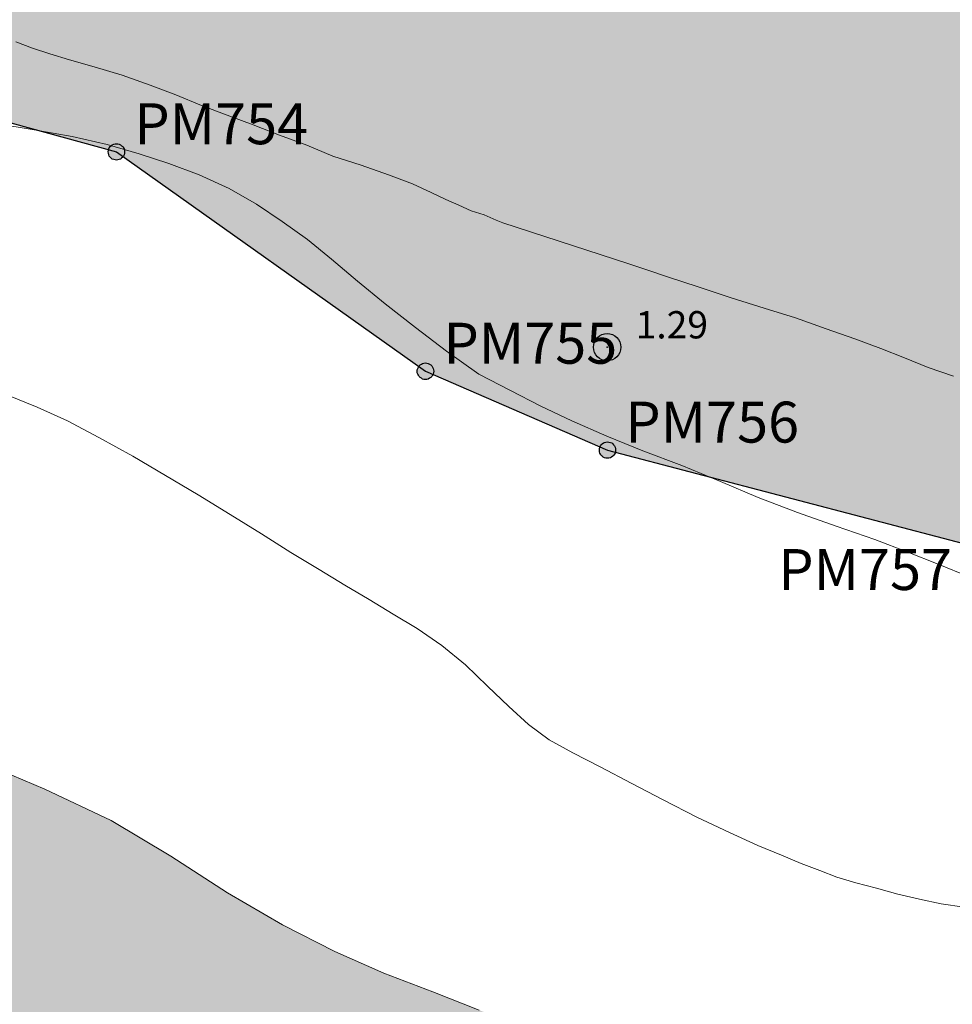
# Model space of a CAD drawing. Extents: x 498802 to 500052, y 1831803 to 1832613.
# Drawn here: x 499764 to 499798, y 1831907 to 1831943 of the extents above; entities that cross this region are included whole.
import ezdxf

# ---------------------------------------------------------------- set-up
doc = ezdxf.new("R2010")
doc.units = 0
doc.header["$MEASUREMENT"] = 0
doc.header["$PDMODE"] = 32
doc.header["$PDSIZE"] = -0.37
for name, color, linetype in [('0BUFER', 7, 'Continuous'), ('0MM', 7, 'Continuous'), ('0TODAS1K', 7, 'Continuous'), ('0VERT1', 7, 'Continuous'), ('1TODAS1K', 7, 'Continuous'), ('1VERTICE', 7, 'Continuous'), ('COTA FOTOGRAMETRICA', 10, 'Continuous'), ('CURVA INTERMEDIA', 17, 'Continuous'), ('CURVA MAESTRA', 17, 'Continuous'), ('LIMITE COSTERO', 7, 'Continuous')]:
    doc.layers.add(name, color=color, linetype=linetype)
doc.styles.add('WMF-Times New Roman0', font='TIMES.TTF')

msp = doc.modelspace()

# ---------------------------------------------------------------- hatches: boundary and pattern name
at = {"linetype": 'Continuous'}
h = msp.add_hatch(color=254, dxfattribs=at)
h.paths.add_polyline_path([(499500.689, 1832035.519), (499499.447, 1832035.427), (499527.032, 1832025.152), (499545.079, 1832022.215), (499566.489, 1832014.499), (499572.454, 1832012.888), (499576.102, 1832012.629), (499589.638, 1832013.735), (499602.869, 1832012.15), (499597.504, 1832016.994), (499595.054, 1832018.329), (499581.853, 1832023.385), (499566.807, 1832027.617), (499546.77, 1832031.731), (499528.86, 1832033.907)], flags=16)
h.paths.add_polyline_path([(499179.59, 1832151.03), (499163.544, 1832153.701), (499174.701, 1832147.718), (499176.76, 1832147.399), (499185.6, 1832147.62), (499199.786, 1832144.419), (499207.81, 1832141.177), (499215.597, 1832138.787), (499205.803, 1832144.032), (499202.893, 1832145.184), (499191.08, 1832147.011)], flags=16)
h.paths.add_polyline_path([(499147.631, 1832156.422), (499157.691, 1832154.755), (499152.8, 1832154.106)], flags=16)
h.paths.add_polyline_path([(499076.372, 1832183.311), (499058.781, 1832186.989), (499080.21, 1832178.704), (499086.329, 1832177.245)], flags=16)
h.paths.add_polyline_path([(498842.828, 1832303.228), (498840.876, 1832303.912), (498828.181, 1832300.862), (498825.255, 1832301.496), (498825.255, 1832281.032), (498828.411, 1832280.348), (498836.77, 1832281.702), (498845.2, 1832276.922), (498855.361, 1832275.659), (498861.597, 1832276.785), (498865.931, 1832276.446), (498878.074, 1832273.836), (498894.118, 1832268.869), (498926.692, 1832256.371), (498937.823, 1832253.647), (498948.791, 1832249.646), (498969.779, 1832235.603), (498978.647, 1832231.265), (498996.448, 1832216.163), (499014.947, 1832205.315), (499024.41, 1832200.047), (499000.669, 1832208.009), (498971.188, 1832219.502), (498955.813, 1832226.499), (498947.252, 1832228.819), (498939.447, 1832229.709), (498926.043, 1832234.448), (498921.401, 1832235.428), (498912.867, 1832243.571), (498905.796, 1832243.187), (498904.04, 1832244.764), (498893.626, 1832245.464), (498880.353, 1832249.623), (498875.326, 1832251.912), (498865.051, 1832256.59), (498847.303, 1832263.166), (498825.255, 1832273.169), (498825.255, 1832251.207), (498839.688, 1832244.659), (498857.423, 1832238.088), (498867.936, 1832233.301), (498873.192, 1832230.908), (498889.913, 1832225.669), (498895.813, 1832225.272), (498898.602, 1832222.768), (498905.316, 1832223.132), (498911.708, 1832217.033), (498920.621, 1832215.152), (498934.923, 1832210.095), (498943.482, 1832209.119), (498949.011, 1832207.621), (498963.408, 1832201.069), (498993.853, 1832189.2), (499019.42, 1832180.626), (499054.333, 1832167.218), (499074.279, 1832159.558), (499097.12, 1832154.111), (499099.185, 1832152.798), (499101.18, 1832148.831), (499105.72, 1832146.481), (499109.97, 1832145.889), (499115.931, 1832149.283), (499121.416, 1832148.428), (499124.533, 1832147.087), (499129.682, 1832142.62), (499142.939, 1832136.686), (499146.382, 1832133.272), (499151.7, 1832132.576), (499157.183, 1832134.659), (499168.02, 1832128.515), (499175.467, 1832127.36), (499183.619, 1832127.564), (499193.8, 1832125.267), (499201.117, 1832122.311), (499207.563, 1832120.332), (499215.833, 1832115.561), (499223.697, 1832112.338), (499237.623, 1832108.777), (499238.12, 1832108.65), (499252.027, 1832103.768), (499256.925, 1832102.968), (499263.884, 1832103.323), (499273.573, 1832102.6), (499278.688, 1832101.493), (499286.006, 1832096.42), (499294.767, 1832093.214), (499302.272, 1832088.625), (499310.537, 1832084.997), (499316.875, 1832082.947), (499330.226, 1832081.899), (499361.773, 1832070.113), (499372.283, 1832063.783), (499378.862, 1832063.227), (499388.241, 1832059.309), (499397.307, 1832057.907), (499424.348, 1832045.217), (499430.699, 1832042.237), (499440.719, 1832038.323), (499448.824, 1832031.387), (499455.037, 1832030.025), (499470.298, 1832022.729), (499478.349, 1832021.076), (499494.239, 1832016.1), (499521.861, 1832005.731), (499540.039, 1832002.772), (499560.481, 1831995.405), (499569.108, 1831993.075), (499576.209, 1831992.571), (499589.259, 1831993.637), (499613.502, 1831990.734), (499613.684, 1831990.652), (499627.336, 1831984.514), (499633.4, 1831980.689), (499649.718, 1831975.024), (499662.41, 1831973.98), (499678.497, 1831965.658), (499684.625, 1831964.415), (499692.582, 1831964.557), (499698.49, 1831963.758), (499714.332, 1831958.662), (499755.605, 1831941.811), (499767.712, 1831938.493), (499779.027, 1831930.456), (499785.695, 1831927.566), (499798.733, 1831924.145), (499799.895, 1831924.034), (499808.018, 1831923.256), (499811.782, 1831921.19), (499816.655, 1831915.764), (499819.449, 1831914.649), (499825.706, 1831913.162), (499834.393, 1831914.497), (499838.861, 1831913.412), (499844.244, 1831910.788), (499851.991, 1831904.619), (499855.776, 1831902.828), (499862.724, 1831903.07), (499871.41, 1831907.197), (499874.563, 1831907.585), (499885.836, 1831903.143), (499890.255, 1831902.266), (499890.255, 1831922.898), (499877.166, 1831928.056), (499865.753, 1831926.652), (499857.885, 1831922.914), (499854.983, 1831927.803), (499845.681, 1831932.337), (499835.267, 1831934.866), (499826.529, 1831933.523), (499825.5, 1831933.768), (499824.388, 1831937.085), (499814.028, 1831942.772), (499802.247, 1831943.9), (499792.248, 1831946.524), (499789.638, 1831947.655), (499795.745, 1831950.031), (499804.61, 1831957.781), (499804.685, 1831957.82), (499820.893, 1831955.313), (499828.495, 1831955.356), (499840.093, 1831958.034), (499854.185, 1831966.881), (499865.334, 1831970.841), (499878.399, 1831984.064), (499890.255, 1831991.926), (499890.255, 1832015.923), (499865.624, 1831999.591), (499854.325, 1831988.155), (499845.416, 1831984.991), (499832.311, 1831976.763), (499826.161, 1831975.343), (499822.225, 1831975.321), (499804.317, 1831977.818), (499799.494, 1831977.679), (499793.231, 1831974.398), (499785.223, 1831967.398), (499781.579, 1831965.98), (499768.93, 1831967.72), (499750.537, 1831968.807), (499725.183, 1831975.204), (499721.754, 1831979.028), (499718.544, 1831987.012), (499716.939, 1831988.703), (499711.813, 1831991.194), (499706.686, 1832003.046), (499703.159, 1832005.078), (499699.695, 1832004.645), (499691.346, 1831998.135), (499685.803, 1831988.203), (499684.091, 1831986.468), (499682.347, 1831986.548), (499682.34, 1831986.588), (499681.179, 1831993.702), (499680.268, 1831995.101), (499678.86, 1831995.191), (499675.577, 1831993.553), (499673.475, 1831994.739), (499669.319, 1831993.432), (499668.397, 1832001.379), (499665.485, 1832010.442), (499664.065, 1832012.035), (499659.477, 1832012.001), (499655.582, 1832009.846), (499652.674, 1832006.568), (499651.017, 1832000.958), (499648.345, 1832001.223), (499637.117, 1832008.173), (499609.151, 1832033.424), (499603.452, 1832036.529), (499588.151, 1832042.39), (499571.532, 1832047.064), (499549.993, 1832051.486), (499530.639, 1832053.838), (499525.492, 1832054.132), (499500.523, 1832055.561), (499489.046, 1832054.713), (499481.867, 1832057.685), (499472.645, 1832057.604), (499466.941, 1832059.132), (499429.909, 1832077.93), (499393.794, 1832092.532), (499350.065, 1832102.688), (499345.439, 1832108.896), (499338.87, 1832112.441), (499329.762, 1832117.355), (499326.593, 1832117.294), (499320.56, 1832112.907), (499317.424, 1832112.862), (499312.968, 1832114.16), (499292.124, 1832123.662), (499274.365, 1832133.869), (499254.081, 1832143.378), (499234.61, 1832151.237), (499221.037, 1832157.856), (499215.227, 1832161.811), (499208.17, 1832164.606), (499195.95, 1832166.496), (499184.57, 1832170.476), (499154.669, 1832175.454), (499147.8, 1832176.598), (499120.506, 1832184.037), (499097.822, 1832193.399), (499083.821, 1832202.267), (499066.11, 1832205.567), (499029.957, 1832219.699), (499008.063, 1832232.537), (498989.68, 1832248.133), (498979.779, 1832252.976), (498974.55, 1832256.475), (498957.91, 1832267.609), (498943.644, 1832272.813), (498932.675, 1832275.497), (498900.665, 1832287.779), (498883.143, 1832293.203), (498868.826, 1832296.281), (498860.583, 1832296.926), (498854.804, 1832295.882), (498851.61, 1832296.279), (498848.577, 1832297.999)])
for color, points in [(131, [(498825.255, 1832232.34), (498825.734, 1832232.266), (498827.337, 1832231.989), (498828.896, 1832231.604), (498830.39, 1832231.12), (498831.93, 1832230.566), (498833.475, 1832230.085), (498834.913, 1832229.649), (498836.185, 1832229.179), (498837.378, 1832228.641), (498838.576, 1832228.176), (498839.818, 1832227.693), (498841.115, 1832227.163), (498842.327, 1832226.667), (498843.55, 1832226.142), (498844.774, 1832225.616), (498845.964, 1832225.129), (498847.088, 1832224.669), (498848.191, 1832224.218), (498849.199, 1832223.781), (498849.925, 1832223.459), (498851.802, 1832222.616), (498852.723, 1832222.214), (498854.185, 1832221.591), (498856.122, 1832220.773), (498858.372, 1832219.853), (498860.539, 1832219.042), (498862.344, 1832218.456), (498864.079, 1832217.822), (498865.814, 1832217.188), (498867.403, 1832216.69), (498868.737, 1832216.372), (498870.003, 1832216.258), (498871.33, 1832216.17), (498872.673, 1832215.999), (498874.072, 1832215.654), (498875.419, 1832215.305), (498876.589, 1832215.079), (498877.447, 1832214.955), (498878.006, 1832214.903), (498878.093, 1832214.868), (498886.475, 1832212.523), (498887.28, 1832212.224), (498888.547, 1832211.809), (498890.058, 1832211.25), (498891.696, 1832210.547), (498893.358, 1832209.789), (498894.945, 1832208.9), (498896.328, 1832207.906), (498897.499, 1832206.905), (498898.428, 1832206.048), (498899.161, 1832205.453), (498899.835, 1832204.999), (498900.472, 1832204.628), (498901.134, 1832204.085), (498901.927, 1832203.467), (498902.784, 1832202.777), (498903.776, 1832202.079), (498904.793, 1832201.325), (498905.869, 1832200.547), (498907.096, 1832199.685), (498908.527, 1832198.812), (498910.321, 1832198.093), (498912.589, 1832197.347), (498915.156, 1832196.596), (498917.934, 1832195.623), (498920.812, 1832194.493), (498923.618, 1832193.3), (498926.269, 1832192.238), (498928.816, 1832191.38), (498931.447, 1832190.789), (498934.062, 1832190.505), (498936.625, 1832190.265), (498939.141, 1832189.905), (498941.648, 1832189.409), (498944, 1832188.814), (498946.105, 1832188.18), (498948.05, 1832187.493), (498949.955, 1832186.823), (498951.797, 1832186.224), (498953.579, 1832185.649), (498955.301, 1832185.214), (498957.15, 1832184.866), (498959.199, 1832184.554), (498961.364, 1832184.127), (498963.608, 1832183.552), (498965.912, 1832182.837), (498968.256, 1832181.991), (498970.576, 1832181.085), (498972.82, 1832180.163), (498974.976, 1832179.254), (498977.208, 1832178.244), (498979.44, 1832177.234), (498981.629, 1832176.289), (498983.801, 1832175.419), (498985.894, 1832174.581), (498987.907, 1832173.775), (498989.84, 1832173), (498991.805, 1832172.19), (498993.682, 1832171.392), (498995.392, 1832170.638), (498996.931, 1832169.976), (498998.342, 1832169.457), (498999.689, 1832169.01), (499001.056, 1832168.67), (499002.463, 1832168.315), (499004.006, 1832167.951), (499005.784, 1832167.54), (499007.805, 1832166.985), (499010.125, 1832166.31), (499012.6, 1832165.62), (499015.052, 1832164.985), (499017.639, 1832164.342), (499020.318, 1832163.639), (499022.953, 1832162.884), (499025.5, 1832162.142), (499028.039, 1832161.379), (499030.51, 1832160.621), (499032.834, 1832159.898), (499035.086, 1832159.228), (499037.346, 1832158.577), (499039.654, 1832157.93), (499041.927, 1832157.251), (499044.187, 1832156.485), (499046.359, 1832155.615), (499048.492, 1832154.761), (499050.544, 1832153.939), (499052.565, 1832153.153), (499054.578, 1832152.347), (499056.456, 1832151.548), (499058.253, 1832150.782), (499059.999, 1832149.944), (499061.665, 1832149.138), (499063.164, 1832148.376), (499064.591, 1832147.782), (499065.906, 1832147.255), (499067.166, 1832146.704), (499068.361, 1832146.225), (499069.473, 1832145.711), (499070.442, 1832145.184), (499071.311, 1832144.697), (499072.148, 1832144.246), (499073.041, 1832143.704), (499074.101, 1832143.117), (499075.376, 1832142.491), (499076.919, 1832141.781), (499078.505, 1832141.122), (499079.992, 1832140.504), (499081.307, 1832139.977), (499082.551, 1832139.502), (499083.807, 1832138.999), (499085.222, 1832138.432), (499086.768, 1832137.79), (499088.359, 1832137.084), (499089.869, 1832136.294), (499091.408, 1832135.4), (499093.082, 1832134.498), (499094.74, 1832133.672), (499096.302, 1832132.839), (499097.737, 1832132.148), (499099.076, 1832131.566), (499100.304, 1832131.051), (499101.5, 1832130.572), (499102.735, 1832130.077), (499103.903, 1832129.586), (499105.015, 1832129.072), (499106.068, 1832128.581), (499106.992, 1832128.118), (499107.662, 1832127.827), (499108.16, 1832127.627), (499108.738, 1832127.396), (499109.228, 1832127.176), (499109.802, 1832126.877), (499110.5, 1832126.598), (499111.026, 1832126.41), (499111.736, 1832126.218), (499112.605, 1832125.963), (499113.641, 1832125.663), (499114.813, 1832125.356), (499116.28, 1832124.977), (499118.018, 1832124.581), (499119.963, 1832124.126), (499122.032, 1832123.69), (499124.213, 1832123.187), (499126.401, 1832122.473), (499128.446, 1832121.631), (499130.291, 1832120.868), (499132.049, 1832120.234), (499133.811, 1832119.667), (499135.637, 1832119.144), (499137.414, 1832118.617), (499139.113, 1832118.122), (499140.751, 1832117.651), (499142.469, 1832117.148), (499144.263, 1832116.545), (499146.064, 1832115.962), (499147.794, 1832115.316), (499149.5, 1832114.609), (499151.246, 1832113.772), (499152.992, 1832112.702), (499154.65, 1832111.414), (499156.184, 1832110.221), (499157.671, 1832109.14), (499159.237, 1832108.259), (499160.963, 1832107.544), (499162.816, 1832106.918), (499164.786, 1832106.291), (499166.874, 1832105.616), (499169.122, 1832104.994), (499171.407, 1832104.518), (499173.623, 1832104.278), (499175.776, 1832104.11), (499177.817, 1832103.894), (499179.663, 1832103.478), (499181.189, 1832102.959), (499182.704, 1832102.353), (499184.246, 1832101.758), (499185.749, 1832101.179), (499187.204, 1832100.597), (499188.627, 1832100.05), (499189.93, 1832099.551), (499191.242, 1832099.072), (499194.763, 1832098.225), (499195.509, 1832097.994), (499196.425, 1832097.697), (499197.462, 1832097.353), (499198.626, 1832096.905), (499199.833, 1832096.496), (499201.054, 1832096.053), (499202.261, 1832095.644), (499203.405, 1832095.288), (499204.427, 1832094.978), (499205.382, 1832094.638), (499206.352, 1832094.264), (499207.376, 1832093.814), (499208.418, 1832093.413), (499209.446, 1832093.045), (499210.435, 1832092.72), (499211.399, 1832092.404), (499212.354, 1832092.064), (499213.358, 1832091.706), (499214.371, 1832091.371), (499215.49, 1832091.024), (499216.682, 1832090.649), (499217.898, 1832090.264), (499219.142, 1832089.952), (499219.34, 1832089.903), (499222.906, 1832089.171), (499224.067, 1832089.002), (499225.251, 1832088.825), (499226.518, 1832088.643), (499227.809, 1832088.452), (499229.124, 1832088.252), (499230.401, 1832087.955), (499247.601, 1832085.611), (499248.184, 1832085.618), (499249.27, 1832085.618), (499250.347, 1832085.593), (499251.389, 1832085.554), (499252.399, 1832085.499), (499253.35, 1832085.439), (499254.229, 1832085.407), (499255.04, 1832085.345), (499255.794, 1832085.278), (499256.562, 1832085.177), (499257.447, 1832085.087), (499258.471, 1832084.999), (499259.693, 1832084.918), (499261.103, 1832084.82), (499262.556, 1832084.762), (499262.987, 1832084.737), (499268.365, 1832084.085), (499269.182, 1832083.965), (499269.999, 1832083.845), (499270.816, 1832083.725), (499271.682, 1832083.587), (499272.547, 1832083.449), (499273.471, 1832083.316), (499274.485, 1832083.203), (499275.607, 1832083.078), (499276.81, 1832082.949), (499277.989, 1832082.829), (499284.993, 1832082.419), (499285.281, 1832082.388), (499285.943, 1832082.3), (499286.499, 1832082.225), (499287.538, 1832082.103), (499288.142, 1832082.01), (499288.728, 1832081.868), (499289.329, 1832081.692), (499289.939, 1832081.541), (499290.564, 1832081.356), (499291.213, 1832081.162), (499291.789, 1832080.996), (499292.365, 1832080.829), (499292.86, 1832080.667), (499293.693, 1832080.374), (499294.178, 1832080.187), (499294.736, 1832079.972), (499295.391, 1832079.72), (499296.157, 1832079.397), (499296.997, 1832079.046), (499297.885, 1832078.676), (499298.83, 1832078.312), (499299.733, 1832077.909), (499300.703, 1832077.535), (499301.63, 1832077.123), (499302.508, 1832076.729), (499303.29, 1832076.372), (499304.023, 1832076.034), (499304.814, 1832075.702), (499305.571, 1832075.355), (499306.41, 1832075.004), (499307.308, 1832074.658), (499308.311, 1832074.299), (499309.387, 1832073.913), (499310.357, 1832073.539), (499311.23, 1832073.203), (499312.006, 1832072.905), (499312.758, 1832072.615), (499313.51, 1832072.326), (499314.31, 1832072.018), (499315.207, 1832071.672), (499316.225, 1832071.28), (499317.195, 1832070.906), (499318.078, 1832070.595), (499318.969, 1832070.307), (499319.797, 1832070.072), (499320.543, 1832069.84), (499321.265, 1832069.618), (499321.909, 1832069.481), (499332.144, 1832066.59), (499337.451, 1832064.768), (499337.994, 1832064.555), (499338.672, 1832064.279), (499340.011, 1832063.708), (499341.399, 1832063.118), (499342.766, 1832062.619), (499344.109, 1832062.13), (499345.355, 1832061.678), (499346.519, 1832061.23), (499347.61, 1832060.81), (499348.62, 1832060.393), (499349.614, 1832060.011), (499350.632, 1832059.618), (499351.757, 1832059.213), (499353.012, 1832058.786), (499354.335, 1832058.388), (499355.672, 1832057.956), (499356.961, 1832057.543), (499358.235, 1832057.164), (499359.427, 1832056.789), (499360.552, 1832056.384), (499361.622, 1832056.055), (499362.654, 1832055.769), (499363.628, 1832055.478), (499364.611, 1832055.21), (499365.642, 1832054.925), (499366.722, 1832054.62), (499367.875, 1832054.288), (499369.076, 1832053.937), (499370.322, 1832053.485), (499371.641, 1832053.005), (499372.96, 1832052.525), (499374.318, 1832052.002), (499375.675, 1832051.479), (499377.009, 1832050.965), (499378.294, 1832050.471), (499379.54, 1832050.019), (499380.747, 1832049.61), (499381.93, 1832049.21), (499383.058, 1832048.887), (499384.105, 1832048.567), (499384.966, 1832048.347), (499385.823, 1832048.184), (499386.645, 1832048.007), (499387.453, 1832047.863), (499388.27, 1832047.743), (499388.999, 1832047.685), (499389.826, 1832047.59), (499390.715, 1832047.442), (499391.611, 1832047.236), (499392.545, 1832046.988), (499393.534, 1832046.663), (499394.571, 1832046.319), (499395.744, 1832045.895), (499397.151, 1832045.354), (499398.717, 1832044.723), (499400.333, 1832044.073), (499402.045, 1832043.386), (499403.69, 1832042.669), (499405.268, 1832041.922), (499406.919, 1832041.147), (499408.7, 1832040.35), (499410.52, 1832039.51), (499412.279, 1832038.582), (499413.889, 1832037.628), (499415.355, 1832036.59), (499416.796, 1832035.562), (499419.755, 1832034.061), (499420.784, 1832033.553), (499421.556, 1832033.172), (499422.498, 1832032.726), (499423.6, 1832032.19), (499424.761, 1832031.66), (499425.994, 1832031.101), (499427.266, 1832030.5), (499428.595, 1832029.905), (499429.959, 1832029.324), (499431.352, 1832028.676), (499432.775, 1832027.961), (499434.286, 1832027.184), (499435.812, 1832026.374), (499437.304, 1832025.549), (499438.757, 1832024.767), (499440.074, 1832024.065), (499441.37, 1832023.454), (499442.709, 1832022.883), (499444.082, 1832022.326), (499445.561, 1832021.757), (499447.161, 1832021.141), (499448.844, 1832020.521), (499450.584, 1832019.906), (499452.315, 1832019.268), (499453.94, 1832018.642), (499455.51, 1832018.093), (499456.941, 1832017.542), (499458.308, 1832017.043), (499459.618, 1832016.539), (499460.927, 1832016.035), (499462.164, 1832015.559), (499463.303, 1832015.12), (499464.394, 1832014.7), (499465.413, 1832014.308), (499466.392, 1832013.959), (499467.386, 1832013.576), (499468.302, 1832013.279), (499469.112, 1832012.995), (499469.824, 1832012.748), (499470.552, 1832012.468), (499471.255, 1832012.198), (499471.982, 1832011.917), (499472.734, 1832011.628), (499473.631, 1832011.282), (499474.65, 1832010.89), (499475.726, 1832010.504), (499476.841, 1832010.074), (499477.845, 1832009.716), (499478.809, 1832009.4), (499479.706, 1832009.055), (499480.637, 1832008.724), (499481.616, 1832008.375), (499482.629, 1832008.041), (499483.681, 1832007.663), (499484.791, 1832007.292), (499486.013, 1832006.849), (499486.59, 1832006.648), (499488.698, 1832006.612), (499489.438, 1832006.442), (499489.999, 1832006.312), (499490.657, 1832006.146), (499491.442, 1832005.876), (499492.614, 1832005.459), (499494.233, 1832004.9), (499495.912, 1832004.429), (499497.706, 1832003.97), (499499.501, 1832003.511), (499501.305, 1832003.076), (499503.191, 1832002.638), (499505.067, 1832002.176), (499506.95, 1832001.656), (499508.901, 1832001.026), (499510.896, 1832000.436), (499512.842, 1831999.864), (499514.821, 1831999.307), (499516.785, 1831998.784), (499518.744, 1831998.318), (499520.63, 1831997.88), (499522.473, 1831997.402), (499524.234, 1831996.928), (499526.01, 1831996.421), (499527.82, 1831995.928), (499529.681, 1831995.499), (499531.613, 1831995.182), (499533.606, 1831994.953), (499534.157, 1831994.891), (499556.262, 1831989.941), (499570.073, 1831986.425), (499583.167, 1831982.95), (499583.452, 1831982.863), (499584.516, 1831982.598), (499585.498, 1831982.336), (499586.504, 1831982.065), (499587.535, 1831981.785), (499588.465, 1831981.46), (499589.265, 1831981.156), (499590.017, 1831980.871), (499590.632, 1831980.666), (499591.174, 1831980.487), (499592.132, 1831980.235), (499592.799, 1831980.093), (499593.63, 1831979.944), (499594.567, 1831979.783), (499595.544, 1831979.579), (499596.404, 1831979.363), (499597.026, 1831979.099), (499597.574, 1831978.864), (499598.059, 1831978.68), (499598.558, 1831978.462), (499599.098, 1831978.202), (499599.694, 1831977.948), (499600.258, 1831977.679), (499600.894, 1831977.382), (499601.621, 1831977.106), (499602.482, 1831976.891), (499603.41, 1831976.705), (499604.38, 1831976.559), (499605.384, 1831976.427), (499606.464, 1831976.35), (499607.557, 1831976.379), (499608.686, 1831976.506), (499609.867, 1831976.695), (499611.054, 1831976.827), (499612.214, 1831976.886), (499613.351, 1831976.815), (499614.461, 1831976.671), (499615.568, 1831976.446), (499616.747, 1831976.192), (499618, 1831975.911), (499619.306, 1831975.554), (499620.633, 1831975.106), (499621.976, 1831974.625), (499623.421, 1831974.048), (499624.963, 1831973.436), (499626.545, 1831972.78), (499628.277, 1831972.012), (499630.165, 1831971.213), (499632.313, 1831970.37), (499634.413, 1831969.545), (499636.546, 1831968.736), (499638.494, 1831968.025), (499640.251, 1831967.247), (499642.036, 1831966.542), (499643.902, 1831965.834), (499645.735, 1831965.111), (499647.456, 1831964.458), (499649.017, 1831963.894), (499650.274, 1831963.333), (499651.298, 1831962.89), (499652.137, 1831962.543), (499652.622, 1831962.359), (499658.557, 1831960.578), (499674.109, 1831955.261), (499674.4, 1831955.151), (499675.821, 1831954.584), (499677.093, 1831953.99), (499678.332, 1831953.382), (499679.643, 1831952.745), (499681.079, 1831952.145), (499682.588, 1831951.517), (499684.203, 1831950.877), (499685.736, 1831950.24), (499687.215, 1831949.679), (499688.563, 1831949.139), (499689.929, 1831948.649), (499691.378, 1831948.154), (499692.866, 1831947.618), (499693.577, 1831947.348), (499702.077, 1831943.588), (499734.136, 1831927.468), (499736.551, 1831926.524), (499738.756, 1831925.687), (499740.768, 1831924.923), (499742.529, 1831924.228), (499744.289, 1831923.532), (499746.249, 1831922.705), (499748.503, 1831921.85), (499750.788, 1831920.928), (499753.087, 1831919.972), (499755.411, 1831919.007), (499757.753, 1831918.091), (499760.201, 1831917.162), (499762.656, 1831916.176), (499765.091, 1831915.141), (499767.514, 1831913.999), (499769.709, 1831912.695), (499771.78, 1831911.355), (499773.799, 1831910.173), (499775.704, 1831909.201), (499777.51, 1831908.405), (499779.303, 1831907.724), (499780.991, 1831907.056), (499782.63, 1831906.407), (499784.312, 1831905.796), (499785.96, 1831905.171), (499787.657, 1831904.527), (499789.393, 1831903.841), (499791.163, 1831903.169), (499792.923, 1831902.474), (499794.693, 1831901.802), (499796.447, 1831901.164), (499798.211, 1831900.551), (499799.95, 1831899.946), (499801.68, 1831899.318), (499803.377, 1831898.674), (499805.044, 1831898.097), (499806.696, 1831897.553), (499808.357, 1831897.034), (499810.008, 1831896.491), (499811.69, 1831895.88), (499813.402, 1831895.203), (499815.095, 1831894.477), (499816.774, 1831893.785), (499818.379, 1831893.121), (499819.946, 1831892.499), (499821.482, 1831891.943), (499822.903, 1831891.377), (499824.267, 1831890.804), (499825.624, 1831890.289), (499826.948, 1831889.759), (499828.166, 1831889.241), (499829.175, 1831888.831), (499829.79, 1831888.625), (499838.81, 1831885.064), (499844.823, 1831882.9), (499846.201, 1831882.364), (499848.296, 1831881.634), (499850.232, 1831881.079), (499852.045, 1831880.714), (499853.767, 1831880.554), (499855.341, 1831880.451), (499856.7, 1831880.376), (499857.911, 1831880.358), (499859.053, 1831880.31), (499860.112, 1831880.266), (499861.23, 1831880.228), (499862.377, 1831880.263), (499863.641, 1831880.31), (499865.091, 1831880.397), (499866.743, 1831880.491), (499868.584, 1831880.71), (499870.621, 1831880.851), (499872.693, 1831881.008), (499874.716, 1831881.185), (499876.729, 1831881.336), (499878.748, 1831881.429), (499880.776, 1831881.546), (499882.668, 1831881.603), (499884.565, 1831881.602), (499886.335, 1831881.565), (499888.021, 1831881.532), (499889.761, 1831881.563), (499890.255, 1831881.576), (499890.255, 1831838.406), (499888.385, 1831838.406), (499888.377, 1831838.406), (499887.677, 1831838.406), (498825.255, 1831838.406), (498825.255, 1831838.429)]), (174, [(499767.71, 1831938.19), (499767.66, 1831938.2), (499767.61, 1831938.21), (499767.56, 1831938.23), (499767.52, 1831938.26), (499767.48, 1831938.3), (499767.45, 1831938.34), (499767.43, 1831938.39), (499767.42, 1831938.44), (499767.41, 1831938.49), (499767.42, 1831938.55), (499767.43, 1831938.6), (499767.45, 1831938.64), (499767.48, 1831938.69), (499767.52, 1831938.72), (499767.56, 1831938.75), (499767.61, 1831938.77), (499767.66, 1831938.79), (499767.71, 1831938.79), (499767.76, 1831938.79), (499767.81, 1831938.77), (499767.86, 1831938.75), (499767.9, 1831938.72), (499767.94, 1831938.69), (499767.97, 1831938.64), (499767.99, 1831938.6), (499768.01, 1831938.55), (499768.01, 1831938.49), (499768.01, 1831938.44), (499767.99, 1831938.39), (499767.97, 1831938.34), (499767.94, 1831938.3), (499767.9, 1831938.26), (499767.86, 1831938.23), (499767.81, 1831938.21), (499767.76, 1831938.2)]), (174, [(499779.03, 1831930.16), (499778.97, 1831930.16), (499778.92, 1831930.17), (499778.88, 1831930.2), (499778.83, 1831930.23), (499778.8, 1831930.26), (499778.77, 1831930.31), (499778.75, 1831930.35), (499778.73, 1831930.4), (499778.73, 1831930.46), (499778.73, 1831930.51), (499778.75, 1831930.56), (499778.77, 1831930.61), (499778.8, 1831930.65), (499778.83, 1831930.69), (499778.88, 1831930.72), (499778.92, 1831930.74), (499778.97, 1831930.75), (499779.03, 1831930.76), (499779.08, 1831930.75), (499779.13, 1831930.74), (499779.18, 1831930.72), (499779.22, 1831930.69), (499779.26, 1831930.65), (499779.29, 1831930.61), (499779.31, 1831930.56), (499779.32, 1831930.51), (499779.33, 1831930.46), (499779.32, 1831930.4), (499779.31, 1831930.35), (499779.29, 1831930.31), (499779.26, 1831930.26), (499779.22, 1831930.23), (499779.18, 1831930.2), (499779.13, 1831930.17), (499779.08, 1831930.16)]), (174, [(499785.7, 1831927.27), (499785.64, 1831927.27), (499785.59, 1831927.28), (499785.54, 1831927.31), (499785.5, 1831927.34), (499785.47, 1831927.37), (499785.44, 1831927.42), (499785.41, 1831927.46), (499785.4, 1831927.51), (499785.4, 1831927.57), (499785.4, 1831927.62), (499785.41, 1831927.67), (499785.44, 1831927.72), (499785.47, 1831927.76), (499785.5, 1831927.8), (499785.55, 1831927.83), (499785.59, 1831927.85), (499785.64, 1831927.86), (499785.7, 1831927.87), (499785.75, 1831927.86), (499785.8, 1831927.85), (499785.85, 1831927.83), (499785.89, 1831927.8), (499785.92, 1831927.76), (499785.95, 1831927.72), (499785.98, 1831927.67), (499785.99, 1831927.62), (499785.99, 1831927.57), (499785.99, 1831927.51), (499785.98, 1831927.46), (499785.95, 1831927.42), (499785.92, 1831927.37), (499785.89, 1831927.34), (499785.84, 1831927.31), (499785.8, 1831927.28), (499785.75, 1831927.27)])]:
    msp.add_hatch(color=color, dxfattribs=at).paths.add_polyline_path(points)

# ---------------------------------------------------------------- linework, layer by layer
at = {"layer": '0BUFER'}
msp.add_lwpolyline([(499755.605, 1831941.811), (499767.712, 1831938.493), (499779.027, 1831930.456), (499785.695, 1831927.566), (499798.733, 1831924.145), (499799.895, 1831924.034), (499808.018, 1831923.256), (499811.782, 1831921.19), (499816.655, 1831915.764), (499819.449, 1831914.649), (499825.706, 1831913.162), (499834.393, 1831914.497)], dxfattribs=at)
at = {"layer": '0MM', "linetype": 'Continuous', "lineweight": 20, "ltscale": 0.09}
for points in [[(499755.6, 1831941.81), (499767.71, 1831938.49)], [(499767.71, 1831938.49), (499779.03, 1831930.46)], [(499779.03, 1831930.46), (499785.7, 1831927.57)], [(499785.7, 1831927.57), (499798.73, 1831924.15)]]:
    msp.add_lwpolyline(points, dxfattribs=at)
at = {"layer": '0TODAS1K', "elevation": 0.007}
for points in [[(499755.605, 1831941.811), (499767.712, 1831938.493)], [(499767.712, 1831938.493), (499779.027, 1831930.456)], [(499779.027, 1831930.456), (499785.695, 1831927.566)], [(499785.695, 1831927.566), (499798.733, 1831924.145)]]:
    msp.add_lwpolyline(points, dxfattribs=at)
at = {"layer": '0VERT1', "color": 174}
for points in [[(499767.71, 1831938.19), (499767.66, 1831938.2), (499767.61, 1831938.21), (499767.56, 1831938.23), (499767.52, 1831938.26), (499767.48, 1831938.3), (499767.45, 1831938.34), (499767.43, 1831938.39), (499767.42, 1831938.44), (499767.41, 1831938.49), (499767.42, 1831938.55), (499767.43, 1831938.6), (499767.45, 1831938.64), (499767.48, 1831938.69), (499767.52, 1831938.72), (499767.56, 1831938.75), (499767.61, 1831938.77), (499767.66, 1831938.79), (499767.71, 1831938.79), (499767.76, 1831938.79), (499767.81, 1831938.77), (499767.86, 1831938.75), (499767.9, 1831938.72), (499767.94, 1831938.69), (499767.97, 1831938.64), (499767.99, 1831938.6), (499768.01, 1831938.55), (499768.01, 1831938.49), (499768.01, 1831938.44), (499767.99, 1831938.39), (499767.97, 1831938.34), (499767.94, 1831938.3), (499767.9, 1831938.26), (499767.86, 1831938.23), (499767.81, 1831938.21), (499767.76, 1831938.2), (499767.71, 1831938.19)], [(499779.03, 1831930.16), (499778.97, 1831930.16), (499778.92, 1831930.17), (499778.88, 1831930.2), (499778.83, 1831930.23), (499778.8, 1831930.26), (499778.77, 1831930.31), (499778.75, 1831930.35), (499778.73, 1831930.4), (499778.73, 1831930.46), (499778.73, 1831930.51), (499778.75, 1831930.56), (499778.77, 1831930.61), (499778.8, 1831930.65), (499778.83, 1831930.69), (499778.88, 1831930.72), (499778.92, 1831930.74), (499778.97, 1831930.75), (499779.03, 1831930.76), (499779.08, 1831930.75), (499779.13, 1831930.74), (499779.18, 1831930.72), (499779.22, 1831930.69), (499779.26, 1831930.65), (499779.29, 1831930.61), (499779.31, 1831930.56), (499779.32, 1831930.51), (499779.33, 1831930.46), (499779.32, 1831930.4), (499779.31, 1831930.35), (499779.29, 1831930.31), (499779.26, 1831930.26), (499779.22, 1831930.23), (499779.18, 1831930.2), (499779.13, 1831930.17), (499779.08, 1831930.16), (499779.03, 1831930.16)], [(499785.7, 1831927.27), (499785.64, 1831927.27), (499785.59, 1831927.28), (499785.54, 1831927.31), (499785.5, 1831927.34), (499785.47, 1831927.37), (499785.44, 1831927.42), (499785.41, 1831927.46), (499785.4, 1831927.51), (499785.4, 1831927.57), (499785.4, 1831927.62), (499785.41, 1831927.67), (499785.44, 1831927.72), (499785.47, 1831927.76), (499785.5, 1831927.8), (499785.55, 1831927.83), (499785.59, 1831927.85), (499785.64, 1831927.86), (499785.7, 1831927.87), (499785.75, 1831927.86), (499785.8, 1831927.85), (499785.85, 1831927.83), (499785.89, 1831927.8), (499785.92, 1831927.76), (499785.95, 1831927.72), (499785.98, 1831927.67), (499785.99, 1831927.62), (499785.99, 1831927.57), (499785.99, 1831927.51), (499785.98, 1831927.46), (499785.95, 1831927.42), (499785.92, 1831927.37), (499785.89, 1831927.34), (499785.84, 1831927.31), (499785.8, 1831927.28), (499785.75, 1831927.27), (499785.7, 1831927.27)]]:
    msp.add_lwpolyline(points, dxfattribs=at)
at = {"layer": 'COTA FOTOGRAMETRICA'}
msp.add_point((499785.685, 1831931.341, 1.292), dxfattribs=at)
at = {"layer": 'CURVA INTERMEDIA', "color": 17, "linetype": 'Continuous', "lineweight": 9, "elevation": 1.002}
for points in [[(499764.029, 1831942.525), (499764.635, 1831942.295), (499765.274, 1831942.08), (499765.995, 1831941.862), (499766.896, 1831941.603), (499767.917, 1831941.299), (499768.944, 1831940.937), (499769.89, 1831940.578), (499770.826, 1831940.195), (499771.771, 1831939.837), (499772.717, 1831939.478), (499773.686, 1831939.11), (499774.68, 1831938.733), (499775.64, 1831938.341), (499776.677, 1831938.003), (499777.68, 1831937.65), (499778.553, 1831937.319), (499779.237, 1831937.004), (499779.776, 1831936.744), (499780.252, 1831936.536), (499780.703, 1831936.337), (499781.173, 1831936.186), (499781.624, 1831935.987), (499781.867, 1831935.895), (499786.483, 1831934.394), (499787.098, 1831934.188), (499787.931, 1831933.9), (499789.016, 1831933.543), (499790.222, 1831933.141), (499791.438, 1831932.763), (499792.58, 1831932.413), (499793.704, 1831932.014), (499794.756, 1831931.643), (499795.701, 1831931.284), (499796.574, 1831930.953), (499797.437, 1831930.598), (499798.368, 1831930.273)], [(499798.937, 1831922.93), (499797.807, 1831923.387), (499796.701, 1831923.834), (499795.489, 1831924.294), (499794.065, 1831924.779), (499792.65, 1831925.288), (499791.22, 1831925.83), (499789.832, 1831926.412), (499788.42, 1831927.003), (499786.99, 1831927.546), (499785.666, 1831928.076), (499784.385, 1831928.646), (499783.234, 1831929.193), (499782.141, 1831929.747), (499780.984, 1831930.352), (499779.803, 1831931.188), (499778.666, 1831932.063), (499777.553, 1831932.929), (499776.536, 1831933.758), (499775.593, 1831934.56), (499774.703, 1831935.286), (499773.786, 1831935.939), (499772.836, 1831936.577), (499771.834, 1831937.151), (499770.746, 1831937.647), (499769.631, 1831938.07), (499768.546, 1831938.426), (499767.37, 1831938.761), (499766.094, 1831939.051), (499764.693, 1831939.306), (499763.283, 1831939.536)]]:
    msp.add_lwpolyline(points, dxfattribs=at)
at = {"layer": 'CURVA MAESTRA', "color": 17, "linetype": 'Continuous', "lineweight": 13, "elevation": 0.007}
msp.add_lwpolyline([(499763.696, 1831929.59), (499764.802, 1831929.143), (499765.914, 1831928.638), (499767.071, 1831928.033), (499768.306, 1831927.342), (499769.508, 1831926.636), (499770.71, 1831925.931), (499771.879, 1831925.21), (499773.023, 1831924.499), (499774.095, 1831923.815), (499775.136, 1831923.198), (499776.081, 1831922.618), (499776.962, 1831922.089), (499777.843, 1831921.561), (499778.724, 1831921.033), (499779.625, 1831920.413), (499780.491, 1831919.697), (499781.304, 1831918.917), (499782.078, 1831918.179), (499782.797, 1831917.518), (499783.554, 1831916.954), (499784.429, 1831916.483), (499785.45, 1831915.957), (499786.558, 1831915.37), (499787.739, 1831914.756), (499788.969, 1831914.123), (499790.168, 1831913.557), (499791.207, 1831913.08), (499792.07, 1831912.724), (499792.788, 1831912.424), (499793.467, 1831912.167), (499794.097, 1831911.928), (499794.795, 1831911.719), (499795.549, 1831911.515), (499796.328, 1831911.303), (499797.117, 1831911.115), (499797.914, 1831910.951), (499798.754, 1831910.826)], dxfattribs=at)
at = {"layer": 'LIMITE COSTERO', "linetype": 'Continuous', "lineweight": 20, "ltscale": 0.5}
msp.add_lwpolyline([(499762.656, 1831916.176), (499765.091, 1831915.141), (499767.514, 1831913.999), (499769.709, 1831912.695), (499771.78, 1831911.355), (499773.799, 1831910.173), (499775.704, 1831909.201), (499777.51, 1831908.405), (499779.303, 1831907.724), (499780.991, 1831907.056)], dxfattribs=at)
at = {"layer": 'LIMITE COSTERO', "linetype": 'Continuous', "lineweight": 20, "ltscale": 0.5, "elevation": 0.007}
msp.add_lwpolyline([(499762.656, 1831916.176), (499765.091, 1831915.141), (499767.514, 1831913.999), (499769.709, 1831912.695), (499771.78, 1831911.355), (499773.799, 1831910.173), (499775.704, 1831909.201), (499777.51, 1831908.405), (499779.303, 1831907.724), (499780.991, 1831907.056)], dxfattribs=at)

# ---------------------------------------------------------------- texts
at = {"layer": '1TODAS1K', "style": 'WMF-Times New Roman0'}
msp.add_text('1.29', height=1, dxfattribs=at).set_placement((499786.727, 1831931.659))
at = {"layer": '1VERTICE', "lineweight": 9, "style": 'WMF-Times New Roman0'}
for s, p in [('PM754', (499768.368, 1831938.773)), ('PM755', (499779.688, 1831930.733)), ('PM756', (499786.348, 1831927.843)), ('PM757', (499791.95, 1831922.443))]:
    msp.add_text(s, height=1.5, dxfattribs=at).set_placement(p)

doc.saveas('drawing.dxf')
